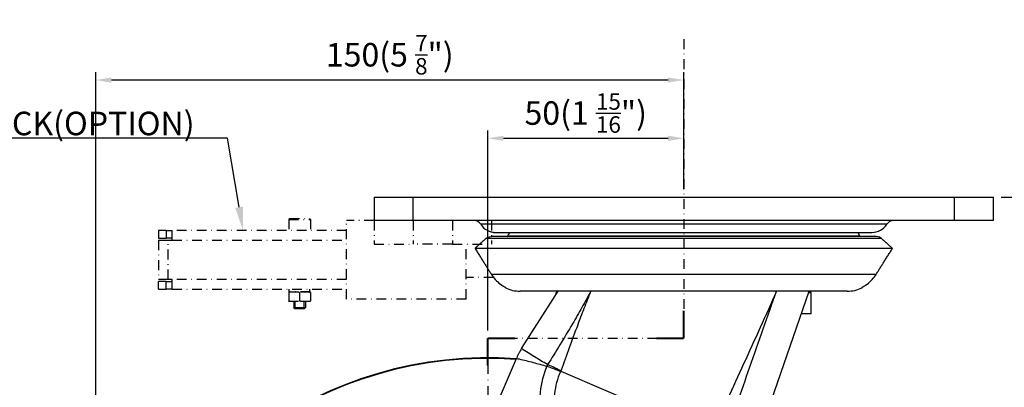
# Model space of a CAD drawing. Units: millimetres. Extents: x 0 to 3018, y 0 to 815.
# Drawn here: x 1458 to 1709, y 315 to 409 of the extents above; entities that cross this region are included whole.
import ezdxf

# ---------------------------------------------------------------- set-up
doc = ezdxf.new("R2010")
doc.units = ezdxf.units.MM
doc.header["$LTSCALE"] = 5
doc.linetypes.add('DASHDOT', pattern=[1, 0.5, -0.25, 0, -0.25])
doc.layers.get('0').update_dxf_attribs({"color": 3})
for name, color, linetype in [('CL', 1, 'DASHDOT'), ('외형선(ISO)', 3, 'Continuous'), ('좁은 외형선(ISO)', 3, 'Continuous')]:
    doc.layers.add(name, color=color, linetype=linetype)
doc.styles.add('DIM TEXT STYLE', font='romans.shx', dxfattribs={"oblique": 15, "bigfont": 'whgtxt.shx'})
doc.dimstyles.new('GDOK$0', dxfattribs={"dimscale": 2, "dimtxt": 2, "dimasz": 2, "dimexe": 1, "dimexo": 1, "dimtad": 1, "dimdsep": 46, "dimtxsty": 'DIM TEXT STYLE', "dimcen": 0, "dimclrd": 1, "dimclre": 1, "dimclrt": 4, "dimadec": 0, "dimazin": 0, "dimtm": 1e-09, "dimtfac": 0.5, "dimtmove": 0, "dimatfit": 3, "dimfxl": 0, "dimfrac": 2, "dimtolj": 1, "dimarcsym": 0})

# ---------------------------------------------------------------- blocks, each defined once
blk = doc.blocks.new('*D56')
at = {"color": 1, "linetype": 'ByBlock', "lineweight": -2}
for p, q in [((1708.44, 363.9), (1733.44, 363.9)), ((1731.44, 359.9), (1731.44, 126.9)), ((1579.44, 122.9), (1733.44, 122.9))]:
    blk.add_line(p, q, dxfattribs=at)
at = {"color": 1}
for points in [[(1730.77, 359.9), (1732.1, 359.9), (1731.44, 363.9)], [(1730.77, 126.9), (1732.1, 126.9), (1731.44, 122.9)]]:
    blk.add_solid(points, dxfattribs=at)
at = {"color": 4, "insert": (1724.99, 243.4), "char_height": 6, "attachment_point": 5, "rotation": 90, "style": 'DIM TEXT STYLE'}
blk.add_mtext('\\A1;241(9 {\\H0.7x;\\S1/2;}")', dxfattribs=at)
blk = doc.blocks.new('*D57')
at = {"color": 1, "linetype": 'ByBlock', "lineweight": -2}
for p, q in [((1577.44, 329.9), (1577.44, 380.9)), ((1627.44, 365.9), (1627.44, 380.9)), ((1581.44, 378.9), (1623.44, 378.9))]:
    blk.add_line(p, q, dxfattribs=at)
at = {"color": 1}
for points in [[(1581.44, 379.57), (1581.44, 378.24), (1577.44, 378.9)], [(1623.44, 379.57), (1623.44, 378.24), (1627.44, 378.9)]]:
    blk.add_solid(points, dxfattribs=at)
at = {"color": 4, "insert": (1602.44, 385.35), "char_height": 6, "attachment_point": 5, "style": 'DIM TEXT STYLE'}
blk.add_mtext('\\A1;50(1 {\\H0.7x;\\S15/16;}")', dxfattribs=at)
blk = doc.blocks.new('*D58')
at = {"color": 1, "linetype": 'ByBlock', "lineweight": -2}
for p, q in [((1477.44, 224.9), (1477.44, 395.77)), ((1627.44, 365.9), (1627.44, 395.77)), ((1623.44, 393.77), (1481.44, 393.77))]:
    blk.add_line(p, q, dxfattribs=at)
at = {"color": 1}
for points in [[(1481.44, 394.43), (1481.44, 393.1), (1477.44, 393.77)], [(1623.44, 394.43), (1623.44, 393.1), (1627.44, 393.77)]]:
    blk.add_solid(points, dxfattribs=at)
at = {"color": 4, "insert": (1552.44, 400.22), "char_height": 6, "attachment_point": 5, "style": 'DIM TEXT STYLE'}
blk.add_mtext('\\A1;150(5 {\\H0.7x;\\S7/8;}")', dxfattribs=at)

msp = doc.modelspace()

# ---------------------------------------------------------------- linework, layer by layer
at = {"color": 1}
for p, q in [((1511.037, 378.904), (1392.129, 378.904)), ((1514.015, 361.319), (1511.037, 378.904))]:
    msp.add_line(p, q, dxfattribs=at)
at = {"const_width": 0.5}
for points in [[(1627.436, 327.904), (1627.436, 334.904)], [(1577.436, 327.904), (1577.436, 320.904)], [(1577.436, 327.904), (1584.436, 327.904)], [(1627.436, 327.904), (1620.436, 327.904)]]:
    msp.add_lwpolyline(points, dxfattribs=at)
at = {"color": 1}
msp.add_solid([(1515.001, 361.486), (1515.018, 355.404), (1513.029, 361.152)], dxfattribs=at)
at = {"layer": 'CL', "lineweight": -3}
for p in [(1627.436, 404.181), (1577.436, 327.904)]:
    msp.add_line(p, (1627.436, 327.904), dxfattribs=at)
at = {"layer": 'CL', "lineweight": -3, "ltscale": 1.2}
msp.add_line((1577.436, 327.904), (1577.436, 117.904), dxfattribs=at)
at = {"layer": '외형선(ISO)'}
for p, q in [((1548.436, 363.904), (1558.436, 363.904)), ((1548.436, 363.904), (1548.436, 357.904)), ((1558.436, 363.904), (1696.436, 363.904)), ((1696.436, 363.904), (1706.436, 363.904)), ((1706.436, 357.904), (1706.436, 363.904)), ((1558.436, 357.904), (1548.436, 357.904)), ((1696.436, 357.904), (1558.436, 357.904)), ((1706.436, 357.904), (1696.436, 357.904)), ((1579.446, 354.883), (1675.426, 354.883)), ((1676.562, 353.822), (1578.31, 353.822)), ((1680.68, 350.826), (1574.192, 350.826)), ((1581.936, 340.901), (1581.936, 340.739)), ((1595.41, 339.904), (1585.724, 339.904)), ((1586.075, 325.245), (1595.41, 339.904)), ((1595.219, 339.604), (1594.936, 339.604)), ((1594.936, 339.16), (1594.936, 339.604)), ((1595.219, 339.604), (1594.936, 339.604)), ((1603.741, 339.904), (1595.41, 339.904)), ((1651.131, 339.904), (1603.741, 339.904)), ((1645.288, 299.076), (1659.462, 339.904)), ((1659.462, 339.904), (1651.131, 339.904)), ((1659.936, 339.604), (1659.358, 339.604)), ((1659.358, 339.604), (1659.936, 339.604)), ((1669.148, 339.904), (1659.462, 339.904)), ((1659.936, 334.104), (1659.936, 339.604)), ((1672.936, 340.739), (1672.936, 340.901)), ((1659.936, 334.104), (1657.449, 334.104)), ((1547.487, 235.527), (1584.766, 322.76)), ((1592.66, 321.193), (1592.526, 320.741))]:
    msp.add_line(p, q, dxfattribs=at)
at = {"layer": '외형선(ISO)', "color": 1, "linetype": 'DASHDOT'}
for p, q in [((1526.886, 358.404), (1526.686, 358.204)), ((1526.686, 358.204), (1532.186, 358.204)), ((1526.686, 358.204), (1526.686, 355.404)), ((1526.886, 358.404), (1531.986, 358.404)), ((1531.986, 358.404), (1532.186, 358.204)), ((1532.186, 358.204), (1532.186, 355.404)), ((1548.436, 357.904), (1541.436, 357.904)), ((1541.436, 337.904), (1541.436, 357.904)), ((1548.436, 357.904), (1548.436, 351.904)), ((1578.42, 357.904), (1578.42, 351.904)), ((1493.436, 355.404), (1493.436, 353.404)), ((1495.436, 355.404), (1493.436, 355.404)), ((1495.436, 355.404), (1496.936, 355.404)), ((1541.436, 355.404), (1496.936, 355.404)), ((1496.936, 352.904), (1496.936, 355.404)), ((1493.436, 353.404), (1495.436, 353.404)), ((1493.436, 352.904), (1493.436, 342.904)), ((1493.436, 352.904), (1495.936, 352.904)), ((1496.936, 353.404), (1495.436, 353.404)), ((1495.936, 352.904), (1496.936, 352.904)), ((1548.436, 351.904), (1558.436, 351.904)), ((1568.42, 351.904), (1558.436, 351.904)), ((1568.42, 351.904), (1578.42, 351.904)), ((1571.936, 337.904), (1571.936, 351.904)), ((1495.936, 342.904), (1493.436, 342.904)), ((1495.436, 342.404), (1493.436, 342.404)), ((1493.436, 340.404), (1493.436, 342.404)), ((1495.436, 342.404), (1496.936, 342.404)), ((1496.936, 342.904), (1495.936, 342.904)), ((1496.936, 340.404), (1496.936, 342.904)), ((1578.911, 343.404), (1571.936, 343.404)), ((1493.436, 340.404), (1495.436, 340.404)), ((1496.936, 340.404), (1495.436, 340.404)), ((1496.936, 340.404), (1541.436, 340.404)), ((1526.736, 339.704), (1526.686, 339.69)), ((1526.686, 339.576), (1526.686, 337.431)), ((1532.136, 339.704), (1526.736, 339.704)), ((1526.786, 339.704), (1526.786, 340.404)), ((1529.436, 339.576), (1529.436, 337.431)), ((1532.086, 339.704), (1532.086, 340.404)), ((1532.136, 339.704), (1532.186, 339.69)), ((1532.186, 339.576), (1532.186, 337.431)), ((1526.736, 337.304), (1526.686, 337.317)), ((1532.136, 337.304), (1526.736, 337.304)), ((1527.936, 337.304), (1527.936, 335.704)), ((1530.936, 337.304), (1530.936, 335.704)), ((1532.136, 337.304), (1532.186, 337.317)), ((1571.936, 337.904), (1541.436, 337.904)), ((1527.936, 335.704), (1530.936, 335.704)), ((1528.236, 335.404), (1527.936, 335.704)), ((1530.636, 335.404), (1528.236, 335.404)), ((1530.636, 335.404), (1530.936, 335.704))]:
    msp.add_line(p, q, dxfattribs=at)
at = {"layer": '외형선(ISO)'}
for centre, radius, start, end in [((1573.955, 355.904), 2, 32.35968, 90), ((1579.446, 359.382), 4.5, 212.35968, 270), ((1675.426, 359.382), 4.5, 270, 327.64032), ((1680.917, 355.904), 2, 90, 147.64032), ((1579.446, 359.382), 4.5, 256.82255, 270), ((1587.936, 351.429), 6, 144.8518, 155.09254), ((1666.936, 351.429), 6, 24.90746, 35.1482), ((1582.041, 354.166), 0.5, 316.5741, 335.09254), ((1672.831, 354.166), 0.5, 204.90746, 223.4259), ((1585.724, 348.904), 9, 245.11108, 270), ((1669.148, 348.904), 9, 270, 294.88892), ((1577.436, 222.904), 100, 85.82611, 47.89496)]:
    msp.add_arc(centre, radius, start, end, dxfattribs=at)
msp.add_ellipse((1592.594, 320.718), major_axis=(-2.879, -7.464), ratio=0.0044418, start_param=4.6557561, end_param=4.7122714, dxfattribs=at)
for points, weights in [([(1574.192, 350.826), (1575.614, 352.101), (1576.964, 353.309)], [1, 1.00035326912, 1]), ([(1575.395, 351.904), (1574.8, 351.371), (1574.192, 350.826)], [1.0001729115, 1.00015099095, 1]), ([(1680.68, 350.826), (1679.258, 352.101), (1677.908, 353.309)], [1, 1.00035326912, 1]), ([(1574.192, 350.826), (1576.381, 347.342), (1578.399, 344.134)], [1, 1.00083735478, 1]), ([(1676.473, 344.134), (1678.491, 347.342), (1680.68, 350.826)], [1, 1.00083735479, 1])]:
    msp.add_rational_spline(points, weights, degree=2, dxfattribs=at)
for points, knots in [([(1576.964, 353.309), (1577.129, 353.457), (1577.342, 353.588), (1577.768, 353.764), (1578.061, 353.822), (1578.31, 353.822)], [0.15851698, 0.15851698, 0.15851698, 0.15851698, 0.22243738, 0.22243738, 0.29708745, 0.29708745, 0.29708745, 0.29708745]), ([(1677.908, 353.309), (1677.743, 353.457), (1677.531, 353.588), (1677.104, 353.764), (1676.811, 353.822), (1676.562, 353.822)], [0.15851698, 0.15851698, 0.15851698, 0.15851698, 0.22243738, 0.22243738, 0.29708745, 0.29708745, 0.29708745, 0.29708745]), ([(1578.399, 344.134), (1578.446, 344.059), (1578.494, 343.985), (1578.881, 343.408), (1579.273, 342.941), (1580.062, 342.155), (1580.533, 341.763), (1581.331, 341.233), (1581.633, 341.056), (1581.936, 340.901)], [0.47495564, 0.47495564, 0.47495564, 0.47495564, 0.49925821, 0.49925821, 0.66601428, 0.66601428, 0.83351794, 0.83351794, 0.92965297, 0.92965297, 0.92965297, 0.92965297]), ([(1672.936, 340.901), (1673.239, 341.056), (1673.541, 341.233), (1674.339, 341.763), (1674.81, 342.155), (1675.599, 342.941), (1675.991, 343.408), (1676.378, 343.985), (1676.426, 344.059), (1676.473, 344.134)], [4.42620554, 4.42620554, 4.42620554, 4.42620554, 4.52234057, 4.52234057, 4.68984423, 4.68984423, 4.8566003, 4.8566003, 4.88090288, 4.88090288, 4.88090288, 4.88090288]), ([(1586.075, 325.245), (1585.954, 325.055), (1585.835, 324.86), (1585.603, 324.46), (1585.49, 324.255), (1585.269, 323.838), (1585.163, 323.625), (1584.958, 323.196), (1584.86, 322.979), (1584.766, 322.76)], [0, 0, 0, 0, 0.25, 0.25, 0.5, 0.5, 0.75, 0.75, 1, 1, 1, 1]), ([(1592.526, 320.741), (1592.532, 320.74), (1592.538, 320.739), (1592.55, 320.735), (1592.555, 320.734), (1592.561, 320.732)], [0, 0, 0, 0, 0.0035637359, 0.0035637359, 0.0071274718, 0.0071274718, 0.0071274718, 0.0071274718]), ([(1592.724, 321.153), (1592.713, 321.16), (1592.702, 321.167), (1592.681, 321.181), (1592.671, 321.187), (1592.66, 321.193)], [-0.0071274718, -0.0071274718, -0.0071274718, -0.0071274718, -0.0035637359, -0.0035637359, 0, 0, 0, 0])]:
    msp.add_open_spline(points, degree=3, knots=knots, dxfattribs=at)
at = {"layer": '외형선(ISO)', "color": 1, "linetype": 'DASHDOT'}
for points in [[(1529.436, 339.576), (1528.061, 339.789), (1526.686, 339.576)], [(1532.186, 339.576), (1530.811, 339.789), (1529.436, 339.576)], [(1526.686, 337.431), (1528.061, 337.218), (1529.436, 337.431)], [(1529.436, 337.431), (1530.811, 337.218), (1532.186, 337.431)]]:
    msp.add_rational_spline(points, [1.05477639804, 1.21795087469, 1.05477639804], degree=2, dxfattribs=at)
at = {"layer": '외형선(ISO)'}
msp.add_open_spline([(1592.602, 320.838), (1592.588, 320.843), (1592.574, 320.849), (1592.56, 320.854)], degree=3, dxfattribs=at)
at = {"layer": '좁은 외형선(ISO)'}
for p, q in [((1558.436, 357.904), (1558.436, 363.904)), ((1696.436, 363.904), (1696.436, 357.904)), ((1679.227, 356.974), (1575.645, 356.974)), ((1677.908, 353.309), (1576.964, 353.309)), ((1672.378, 353.956), (1582.494, 353.956)), ((1676.473, 344.134), (1578.399, 344.134)), ((1596.126, 319.452), (1634.316, 303.132))]:
    msp.add_line(p, q, dxfattribs=at)
at = {"layer": '좁은 외형선(ISO)', "color": 1, "linetype": 'DASHDOT'}
for p, q in [((1558.436, 357.904), (1558.436, 351.904)), ((1568.42, 357.904), (1568.42, 351.904)), ((1495.436, 355.404), (1495.436, 353.404)), ((1495.936, 342.904), (1495.936, 352.904)), ((1496.936, 352.904), (1541.436, 352.904)), ((1495.436, 340.404), (1495.436, 342.404)), ((1541.436, 342.904), (1496.936, 342.904)), ((1528.237, 337.304), (1528.237, 335.404)), ((1530.635, 335.404), (1530.635, 337.304))]:
    msp.add_line(p, q, dxfattribs=at)
at = {"layer": '좁은 외형선(ISO)'}
msp.add_arc((1577.436, 222.904), 99.85, 85.85571, 47.86537, dxfattribs=at)
for points, knots in [([(1603.741, 339.904), (1602.989, 338.51), (1602.224, 337.12), (1600.665, 334.348), (1599.871, 332.966), (1599.063, 331.588), (1598.016, 329.802), (1596.945, 328.023), (1594.82, 324.547), (1593.767, 322.848), (1592.724, 321.153)], [-0.005901, -0.005901, -0.005901, -0.005901, 0.4643635, 0.4643635, 0.934628, 0.934628, 0.934628, 1.5443222, 1.5443222, 2.1314499, 2.1314499, 2.1314499, 2.1314499]), ([(1596.111, 319.516), (1596.146, 319.61), (1596.18, 319.704), (1596.214, 319.798), (1596.906, 321.698), (1597.596, 323.597), (1598.986, 327.392), (1599.686, 329.286), (1600.394, 331.178), (1600.94, 332.636), (1601.492, 334.093), (1602.607, 337.002), (1603.171, 338.454), (1603.741, 339.904)], [-2.1842106, -2.1842106, -2.1842106, -2.1842106, -2.1540163, -2.1540163, -2.1540163, -1.5443222, -1.5443222, -0.934628, -0.934628, -0.934628, -0.4643635, -0.4643635, 0.005901, 0.005901, 0.005901, 0.005901]), ([(1651.131, 339.904), (1649.741, 336.803), (1648.343, 333.707), (1645.534, 327.519), (1644.124, 324.428), (1642.709, 321.339), (1641.33, 318.328), (1639.947, 315.319), (1637.179, 309.301), (1635.793, 306.292), (1634.41, 303.282), (1634.39, 303.238), (1634.37, 303.194), (1634.35, 303.15)], [-0.0047096, -0.0047096, -0.0047096, -0.0047096, 1.0162493, 1.0162493, 2.0372082, 2.0372082, 2.0372082, 3.0323383, 3.0323383, 4.0274683, 4.0274683, 4.0274683, 4.0419676, 4.0419676, 4.0419676, 4.0419676]), ([(1637.847, 301.749), (1638.92, 304.859), (1639.984, 307.976), (1642.126, 314.249), (1643.203, 317.407), (1644.29, 320.561), (1645.404, 323.796), (1646.528, 327.029), (1648.806, 333.478), (1649.96, 336.695), (1651.131, 339.904)], [-4.0159028, -4.0159028, -4.0159028, -4.0159028, -3.0323383, -3.0323383, -2.0372082, -2.0372082, -2.0372082, -1.0162493, -1.0162493, 0.0047096, 0.0047096, 0.0047096, 0.0047096]), ([(1592.66, 321.193), (1591.571, 321.819), (1590.48, 322.47), (1588.287, 323.824), (1587.184, 324.528), (1586.075, 325.245)], [-0.73051883, -0.73051883, -0.73051883, -0.73051883, -0.36525942, -0.36525942, 0, 0, 0, 0]), ([(1584.766, 322.76), (1584.999, 322.708), (1585.231, 322.655), (1585.463, 322.601), (1586.649, 322.327), (1587.831, 322.035), (1590.186, 321.415), (1591.359, 321.087), (1592.526, 320.741)], [-0.07144626, -0.07144626, -0.07144626, -0.07144626, 0, 0, 0, 0.36525942, 0.36525942, 0.73051883, 0.73051883, 0.73051883, 0.73051883]), ([(1592.526, 320.741), (1591.653, 318.643), (1591.075, 316.422), (1590.431, 310.852), (1590.735, 307.463), (1592.573, 301.337), (1594.002, 298.572), (1597.432, 294.144), (1599.291, 292.372), (1601.369, 290.913), (1601.982, 290.483), (1602.613, 290.08), (1604.05, 289.253), (1604.863, 288.844), (1606.518, 288.159), (1607.355, 287.878), (1609.378, 287.316), (1610.575, 287.076), (1613.254, 286.736), (1614.741, 286.677), (1618.682, 286.868), (1621.124, 287.348), (1626.482, 289.259), (1629.307, 290.94), (1634.292, 295.437), (1636.374, 298.333), (1637.76, 301.534)], [0.0229779, 0.0229779, 0.0229779, 0.0229779, 0.70473, 0.70473, 1.705006, 1.705006, 2.6233619, 2.6233619, 3.3851378, 3.3851378, 3.3851378, 3.6097573, 3.6097573, 3.8823121, 3.8823121, 4.1469137, 4.1469137, 4.5122247, 4.5122247, 4.9569504, 4.9569504, 5.6957811, 5.6957811, 6.6634072, 6.6634072, 7.709707, 7.709707, 7.709707, 7.709707]), ([(1592.561, 320.732), (1593.172, 320.514), (1593.786, 320.301), (1594.672, 319.99), (1594.961, 319.889), (1595.528, 319.676), (1595.808, 319.569), (1596.059, 319.418)], [0, 0, 0, 0, 0.38907313, 0.38907313, 0.58069331, 0.58069331, 0.77814625, 0.77814625, 0.77814625, 0.77814625]), ([(1596.111, 319.516), (1596.11, 319.517), (1596.109, 319.518), (1596.108, 319.519), (1595.863, 319.693), (1595.593, 319.832), (1595.048, 320.105), (1594.77, 320.235), (1593.914, 320.63), (1593.319, 320.893), (1592.724, 321.153)], [-0.77915424, -0.77915424, -0.77915424, -0.77915424, -0.77814625, -0.77814625, -0.77814625, -0.58069331, -0.58069331, -0.38907313, -0.38907313, 0, 0, 0, 0]), ([(1634.327, 303.091), (1633.155, 300.362), (1631.392, 297.887), (1627.164, 294.052), (1624.769, 292.619), (1620.213, 291.007), (1618.131, 290.611), (1614.779, 290.494), (1613.515, 290.567), (1611.248, 290.904), (1610.237, 291.133), (1608.546, 291.634), (1607.856, 291.868), (1606.542, 292.41), (1605.886, 292.743), (1604.674, 293.417), (1604.132, 293.746), (1603.605, 294.099), (1601.818, 295.295), (1600.206, 296.773), (1597.249, 300.506), (1596.026, 302.856), (1594.467, 308.057), (1594.22, 310.93), (1594.781, 315.688), (1595.291, 317.607), (1596.059, 319.418)], [-7.7174134, -7.7174134, -7.7174134, -7.7174134, -6.6634072, -6.6634072, -5.6957811, -5.6957811, -4.9569504, -4.9569504, -4.5122247, -4.5122247, -4.1469137, -4.1469137, -3.8823121, -3.8823121, -3.6097573, -3.6097573, -3.3851378, -3.3851378, -3.3851378, -2.6233619, -2.6233619, -1.705006, -1.705006, -0.70473, -0.70473, -0.0068814, -0.0068814, -0.0068814, -0.0068814]), ([(1596.059, 319.418), (1596.063, 319.42), (1596.068, 319.423), (1596.091, 319.434), (1596.108, 319.443), (1596.126, 319.452)], [-0.0130369005, -0.0130369005, -0.0130369005, -0.0130369005, -0.0114102162, -0.0114102162, -0.0050194308, -0.0050194308, -0.0050194308, -0.0050194308]), ([(1596.126, 319.452), (1596.122, 319.469), (1596.118, 319.486), (1596.113, 319.507), (1596.112, 319.512), (1596.111, 319.516)], [-0.0054882755, -0.0054882755, -0.0054882755, -0.0054882755, 0, 0, 0.0013983896, 0.0013983896, 0.0013983896, 0.0013983896])]:
    msp.add_open_spline(points, degree=3, knots=knots, dxfattribs=at)

# ---------------------------------------------------------------- texts
at = {"color": 4, "insert": (1502.657, 379.684), "char_height": 6, "attachment_point": 9, "style": 'DIM TEXT STYLE'}
msp.add_mtext('\\A1;DIRECTION LOCK(OPTION)', dxfattribs=at)

# ---------------------------------------------------------------- dimensions: what is measured, and where the dimension line sits
for base, p1, p2, text, picture, middle in [((1477.436, 393.768), (1627.436, 363.904), (1477.436, 222.904), '<>(5 {\\H0.7x;\\S7#8;}")', '*D58', (1552.436, 400.218)), ((1627.436, 378.904), (1577.436, 327.904), (1627.436, 363.904), '<>(1 {\\H0.7x;\\S15#16;}")', '*D57', (1602.436, 385.354))]:
    dim = msp.add_linear_dim(base=base, p1=p1, p2=p2, text=text, dimstyle='GDOK$0', override={"dimtxt": 3, "dimpost": '', "dimarcsym": 1})
    dim.commit()
    dim.dimension.update_dxf_attribs({"geometry": picture, "text_midpoint": middle})
dim = msp.add_linear_dim(base=(1731.436, 122.904), p1=(1706.436, 363.904), p2=(1577.436, 122.904), angle=90, text='<>(9 {\\H0.7x;\\S1#2;}")', dimstyle='GDOK$0', override={"dimtxt": 3, "dimpost": '', "dimarcsym": 1})
dim.commit()
dim.dimension.update_dxf_attribs({"geometry": '*D56', "text_midpoint": (1724.986, 243.404)})

doc.saveas('drawing.dxf')
